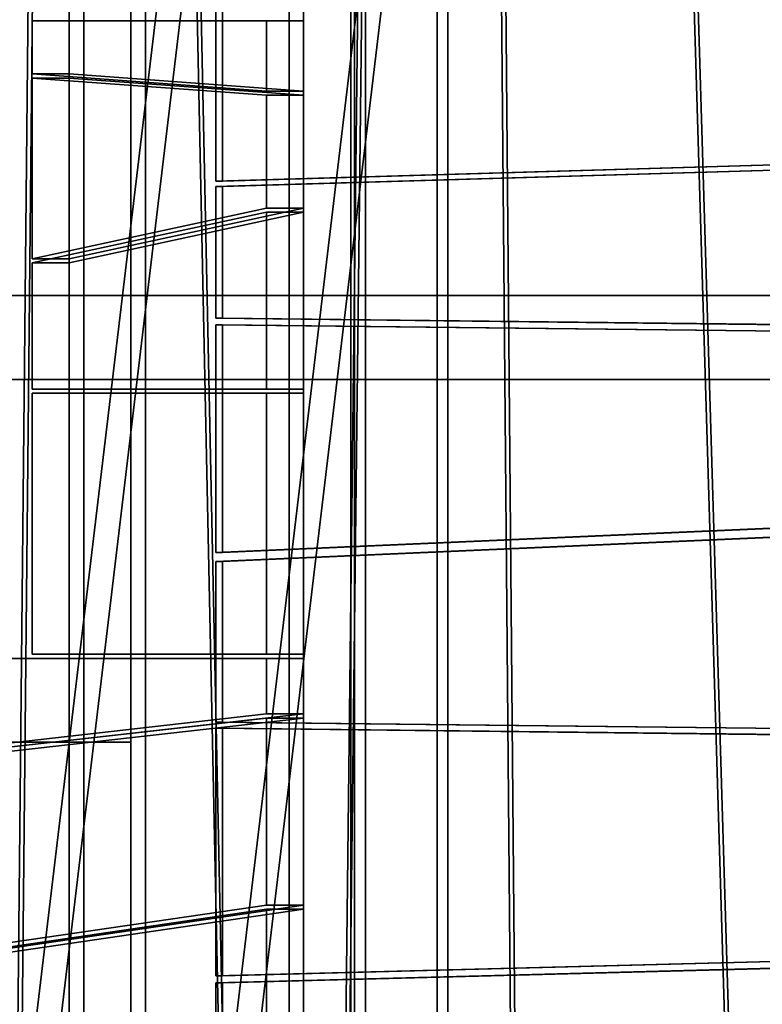
# Model space of a CAD drawing. Units: millimetres. Extents: x -7406 to 16650, y 596 to 36890.
# Drawn here: x 3036 to 3568, y 14062 to 14768 of the extents above; entities that cross this region are included whole.
import ezdxf

# ---------------------------------------------------------------- set-up
doc = ezdxf.new("R2010")
doc.units = ezdxf.units.MM

msp = doc.modelspace()

# ---------------------------------------------------------------- linework, layer by layer
at = {"color": 7, "linetype": 'Continuous', "lineweight": 35}
for p, q in [((3274.505, 15950.9805), (2954.4023, 13270.0227)), ((2971.8286, 13267.9421), (3291.9312, 15948.8998)), ((3095.8476, 13253.1344), (3415.9503, 15934.0921)), ((3113.2739, 13251.0537), (3433.3765, 15932.0114)), ((3033.9004, 13967.3807), (3045.4872, 15113.3807)), ((3048.4874, 15113.3807), (3036.9005, 13967.3807)), ((3156.1056, 15113.3807), (3180.1265, 13967.3807)), ((3183.1271, 13967.3807), (3159.1063, 15113.3807)), ((3229.1288, 15113.3807), (3229.1288, 13967.3807)), ((3239.5477, 15113.3807), (3239.5477, 13967.3807)), ((3268.8655, 13967.3807), (3282.1916, 15113.3807)), ((3285.1918, 15113.3807), (3271.8658, 13967.3807)), ((3273.4452, 15113.3807), (3273.4452, 13967.3807)), ((3276.1453, 15113.3807), (3276.1453, 13967.3807)), ((3283.8641, 15113.3807), (3283.8641, 13967.3807)), ((3283.9595, 15113.3807), (3283.9595, 13967.3807)), ((3335.2338, 15113.3807), (3335.2338, 13967.3807)), ((3343.0479, 15113.3807), (3343.0479, 13967.3807)), ((3388.624, 13967.3807), (3378.6713, 15113.3807)), ((3381.6714, 15113.3807), (3391.6241, 13967.3807)), ((3509.4655, 15113.3807), (3543.8414, 13967.3807)), ((3546.8428, 13967.3807), (3512.4669, 15113.3807)), ((3071.4563, 14027.3807), (3071.4563, 15053.3807)), ((3081.8752, 14027.3807), (3081.8752, 15053.3807)), ((3115.7726, 14027.3807), (3115.7726, 15053.3807)), ((3126.1915, 14027.3807), (3126.1915, 15053.3807)), ((3176.6154, 14790.6817), (3176.6154, 14652.3139)), ((3181.3039, 14790.6817), (3181.3039, 14652.3139)), ((3044.8665, 14729.3407), (3044.8665, 14767.3807)), ((3071.4563, 14767.3807), (3044.8665, 14767.3807)), ((3044.8665, 14767.3807), (3212.9579, 14767.3807)), ((3071.4563, 14767.3807), (3239.5477, 14767.3807)), ((3071.4563, 14729.3407), (3071.4563, 14767.3807)), ((3239.5477, 14767.3807), (3212.9579, 14767.3807)), ((3212.9579, 14716.9607), (3212.9579, 14767.3807)), ((3239.5477, 14716.9607), (3239.5477, 14767.3807)), ((3044.8665, 14729.3407), (3212.9579, 14716.9607)), ((3071.4563, 14729.3407), (3044.8665, 14729.3407)), ((3071.4563, 14729.3407), (3239.5477, 14716.9607)), ((3212.9579, 14713.9605), (3044.8665, 14726.3405)), ((3071.4563, 14726.3405), (3044.8665, 14726.3405)), ((3044.8665, 14596.8077), (3044.8665, 14726.3405)), ((3239.5477, 14713.9605), (3071.4563, 14726.3405)), ((3071.4563, 14596.8077), (3071.4563, 14726.3405)), ((3239.5477, 14716.9607), (3212.9579, 14716.9607)), ((3212.9579, 14633.1707), (3212.9579, 14713.9605)), ((3239.5477, 14713.9605), (3212.9579, 14713.9605)), ((3239.5477, 14633.1707), (3239.5477, 14713.9605)), ((3176.6154, 14652.3139), (4161.4232, 14681.554)), ((3181.3039, 14652.3139), (4166.1117, 14681.554)), ((3176.6154, 14648.4793), (4161.4232, 14677.7195)), ((3181.3039, 14648.4793), (4166.1117, 14677.7195)), ((3181.3039, 14652.3139), (3176.6154, 14652.3139)), ((3176.6154, 14648.4793), (3176.6154, 14554.1269)), ((3181.3039, 14648.4793), (3176.6154, 14648.4793)), ((3181.3039, 14648.4793), (3181.3039, 14554.1269)), ((3212.9579, 14633.1707), (3044.8665, 14596.8077)), ((3212.9579, 14630.1686), (3044.8665, 14593.8055)), ((3239.5477, 14633.1707), (3071.4563, 14596.8077)), ((3239.5477, 14630.1686), (3071.4563, 14593.8055)), ((3239.5477, 14633.1707), (3212.9579, 14633.1707)), ((3239.5477, 14630.1686), (3212.9579, 14630.1686)), ((3212.9579, 14503.3689), (3212.9579, 14630.1686)), ((3239.5477, 14503.3689), (3239.5477, 14630.1686)), ((3071.4563, 14596.8077), (3044.8665, 14596.8077)), ((3044.8665, 14503.3689), (3044.8665, 14593.8055)), ((3071.4563, 14593.8055), (3044.8665, 14593.8055)), ((3071.4563, 14503.3689), (3071.4563, 14593.8055)), ((4031.8894, 14570.3807), (3005.8894, 14570.3807)), ((4161.4232, 14543.0004), (3176.6154, 14554.1269)), ((3181.3039, 14554.1269), (3176.6154, 14554.1269)), ((4166.1117, 14543.0004), (3181.3039, 14554.1269)), ((3176.6154, 14549.4892), (3176.6154, 14386.1942)), ((4161.4232, 14538.3627), (3176.6154, 14549.4892)), ((3181.3039, 14549.4892), (3176.6154, 14549.4892)), ((4166.1117, 14538.3627), (3181.3039, 14549.4892)), ((3181.3039, 14549.4892), (3181.3039, 14386.1942)), ((4031.8894, 14510.3807), (3005.8894, 14510.3807)), ((3044.8665, 14503.3689), (3212.9579, 14503.3689)), ((3071.4563, 14503.3689), (3044.8665, 14503.3689)), ((3071.4563, 14503.3689), (3239.5477, 14503.3689)), ((3239.5477, 14503.3689), (3212.9579, 14503.3689)), ((3044.8665, 14313.3807), (3044.8665, 14500.3689)), ((3071.4563, 14500.3689), (3044.8665, 14500.3689)), ((3044.8665, 14500.3689), (3212.9579, 14500.3689)), ((3071.4563, 14500.3689), (3239.5477, 14500.3689)), ((3071.4563, 14313.3807), (3071.4563, 14500.3689)), ((3212.9579, 14313.3807), (3212.9579, 14500.3689)), ((3239.5477, 14500.3689), (3212.9579, 14500.3689)), ((3239.5477, 14313.3807), (3239.5477, 14500.3689)), ((3176.6154, 14386.1942), (4161.4232, 14429.3824)), ((3181.3039, 14386.1942), (4166.1117, 14429.3824)), ((3176.6154, 14379.9085), (4161.4232, 14423.0967)), ((3181.3039, 14379.9085), (4166.1117, 14423.0967)), ((3181.3039, 14386.1942), (3176.6154, 14386.1942)), ((3181.3039, 14379.9085), (3176.6154, 14379.9085)), ((3176.6154, 14379.9085), (3176.6154, 14264.6685)), ((3181.3039, 14379.9085), (3181.3039, 14264.6685)), ((3044.8665, 14313.3807), (3212.9579, 14313.3807)), ((3071.4563, 14313.3807), (3044.8665, 14313.3807)), ((3071.4563, 14313.3807), (3239.5477, 14313.3807)), ((3239.5477, 14313.3807), (3212.9579, 14313.3807)), ((3212.9579, 14310.3807), (2919.4925, 14310.3807)), ((3239.5477, 14310.3807), (2946.0823, 14310.3807)), ((3071.4563, 14310.3807), (2969.0039, 14310.3807)), ((3115.7726, 14310.3807), (3013.3202, 14310.3807)), ((3071.4563, 14250.3807), (3071.4563, 14310.3807)), ((3115.7726, 14310.3807), (3071.4563, 14310.3807)), ((3115.7726, 14250.3807), (3115.7726, 14310.3807)), ((3239.5477, 14310.3807), (3212.9579, 14310.3807)), ((3212.9579, 14270.5718), (3212.9579, 14310.3807)), ((3239.5477, 14270.5718), (3239.5477, 14310.3807)), ((3212.9579, 14270.5718), (2919.4925, 14237.4985)), ((3239.5477, 14270.5718), (2946.0823, 14237.4985)), ((3239.5477, 14270.5718), (3212.9579, 14270.5718)), ((3212.9579, 14267.5712), (2919.4925, 14234.4979)), ((3239.5477, 14267.5712), (2946.0823, 14234.4979)), ((4161.4232, 14253.542), (3176.6154, 14264.6685)), ((3181.3039, 14264.6685), (3176.6154, 14264.6685)), ((4166.1117, 14253.542), (3181.3039, 14264.6685)), ((3212.9579, 14133.5446), (3212.9579, 14267.5712)), ((3239.5477, 14267.5712), (3212.9579, 14267.5712)), ((3239.5477, 14133.5446), (3239.5477, 14267.5712)), ((3176.6154, 14260.3192), (3176.6154, 14082.7609)), ((3181.3039, 14260.3192), (3176.6154, 14260.3192)), ((4161.4232, 14249.1927), (3176.6154, 14260.3192)), ((4166.1117, 14249.1927), (3181.3039, 14260.3192)), ((3181.3039, 14260.3192), (3181.3039, 14082.7609)), ((3071.4563, 14250.3807), (2969.0039, 14250.3807)), ((3115.7726, 14250.3807), (3013.3202, 14250.3807)), ((3115.7726, 14250.3807), (3071.4563, 14250.3807)), ((3212.9579, 14133.5446), (2919.4925, 14090.6128)), ((3212.9579, 14130.5436), (2919.4925, 14087.6118)), ((3239.5477, 14133.5446), (2946.0823, 14090.6128)), ((3239.5477, 14130.5436), (2946.0823, 14087.6118)), ((3239.5477, 14133.5446), (3212.9579, 14133.5446)), ((3212.9579, 13967.3807), (3212.9579, 14130.5436)), ((3239.5477, 14130.5436), (3212.9579, 14130.5436)), ((3239.5477, 13967.3807), (3239.5477, 14130.5436)), ((3176.6154, 14082.7609), (4161.4232, 14108.5501)), ((3181.3039, 14082.7609), (4166.1117, 14108.5501)), ((3176.6154, 14077.8297), (4161.4232, 14103.619)), ((3181.3039, 14077.8297), (4166.1117, 14103.619)), ((3181.3039, 14082.7609), (3176.6154, 14082.7609)), ((3181.3039, 14077.8297), (3176.6154, 14077.8297)), ((3176.6154, 14077.8297), (3176.6154, 13913.3807)), ((3181.3039, 14077.8297), (3181.3039, 13913.3807))]:
    msp.add_line(p, q, dxfattribs=at)

doc.saveas('drawing.dxf')
